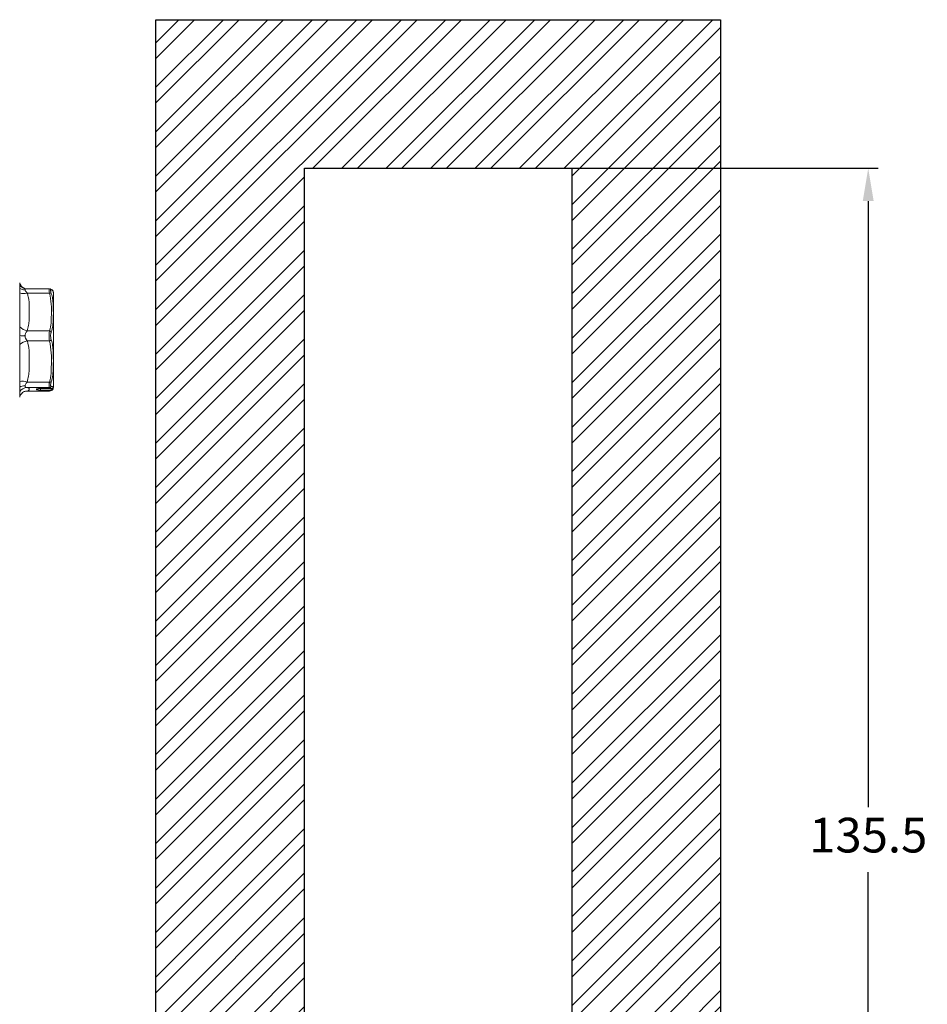
# Model space of a CAD drawing. Units: millimetres. Extents: x 319 to 628, y 453 to 659.
# Drawn here: x 537 to 628, y 549 to 648 of the extents above; entities that cross this region are included whole.
import ezdxf

# ---------------------------------------------------------------- set-up
doc = ezdxf.new("R2010")
doc.units = ezdxf.units.MM
doc.header["$PDSIZE"] = -1
doc.dimstyles.new('ISO-25', dxfattribs={"dimtxt": 2.5, "dimasz": 2.5, "dimexe": 1.25, "dimexo": 0.625, "dimtad": 1, "dimtxsty": 'Standard', "dimcen": 2.5, "dimadec": 0, "dimazin": 0, "dimtfac": 1, "dimtmove": 0, "dimatfit": 3, "dimfxl": 1, "dimarcsym": 0})

# ---------------------------------------------------------------- blocks, each defined once
blk = doc.blocks.new('*D16')
at = {"color": 0, "lineweight": -2, "transparency": 16777216}
for p, q in [((579.786, 633.366), (623.186, 633.366)), ((622.186, 630.064), (622.186, 568.89)), ((622.186, 501.168), (622.186, 562.342)), ((579.786, 497.866), (623.186, 497.866))]:
    blk.add_line(p, q, dxfattribs=at)
at = {"color": 0, "transparency": 16777216}
for points in [[(621.635, 630.064), (622.736, 630.064), (622.186, 633.366)], [(621.635, 501.168), (622.736, 501.168), (622.186, 497.866)]]:
    blk.add_solid(points, dxfattribs=at)
at = {"layer": 'Defpoints', "color": 0, "transparency": 16777216}
for p in [(578.786, 633.366), (578.786, 497.866), (622.186, 497.866)]:
    blk.add_point(p, dxfattribs=at)
at = {"color": 0, "transparency": 16777216, "insert": (622.186, 565.616), "char_height": 3.5, "attachment_point": 5}
blk.add_mtext('135.5', dxfattribs=at)

msp = doc.modelspace()

# ---------------------------------------------------------------- hatches: boundary and pattern name
h = msp.add_hatch()
h.set_pattern_fill('STEEL', color=256)
h.set_pattern_definition([(45, (-31.3062, 0), (-2.245064, 2.245064), []), (45, (-31.3062, 1.5875), (-2.245064, 2.245064), [])])
h.paths.add_polyline_path([(550.286, 482.866), (607.286, 482.866), (607.286, 648.366), (550.286, 648.366)])
h.paths.add_polyline_path([(565.286, 633.366), (592.286, 633.366), (592.286, 497.866), (565.286, 497.866)], flags=16)

# ---------------------------------------------------------------- linework, layer by layer
for p, q in [((550.286, 482.866), (550.286, 648.366)), ((550.286, 648.366), (607.286, 648.366)), ((607.286, 648.366), (607.286, 482.866))]:
    msp.add_line(p, q)
at = {"lineweight": 30}
for p, q in [((565.286, 633.366), (592.286, 633.366)), ((565.286, 497.866), (565.286, 633.366)), ((592.286, 633.366), (592.286, 497.866))]:
    msp.add_line(p, q, dxfattribs=at)
at = {"color": 7, "linetype": 'Continuous', "lineweight": 15}
for p, q in [((536.54, 621.818), (536.54, 621.574)), ((536.54, 621.574), (536.54, 621.249)), ((536.54, 621.249), (536.54, 620.796)), ((537.252, 621.214), (537.067, 621.235)), ((539.545, 621.208), (537.252, 621.208)), ((537.295, 621.205), (537.252, 621.2)), ((539.545, 621.205), (539.56, 621.205)), ((536.54, 620.796), (536.54, 617.371)), ((539.56, 620.772), (537.295, 620.772)), ((539.94, 620.781), (539.94, 611.452)), ((536.54, 617.371), (536.54, 616.481)), ((536.54, 616.481), (536.54, 615.58)), ((537.295, 616.958), (539.56, 616.958)), ((536.54, 615.58), (536.54, 611.842)), ((539.56, 615.961), (537.295, 615.961)), ((536.54, 611.842), (536.54, 611.277)), ((536.54, 611.277), (536.54, 610.829)), ((537.295, 611.798), (539.56, 611.798)), ((539.56, 611.233), (537.295, 611.233)), ((539.94, 611.308), (539.921, 611.152)), ((539.94, 611.452), (539.94, 611.308)), ((536.54, 610.829), (536.54, 610.271)), ((537.295, 610.884), (537.252, 610.89)), ((537.252, 610.882), (539.545, 610.882)), ((537.295, 610.884), (539.56, 610.884)), ((538.24, 611.017), (538.24, 611.101)), ((538.64, 611.131), (539.724, 611.131)), ((538.64, 611.13), (539.74, 611.13)), ((539.724, 610.987), (538.64, 610.987)), ((539.545, 610.884), (539.56, 610.884))]:
    msp.add_line(p, q, dxfattribs=at)
at = {"color": 8, "linetype": 'Continuous', "lineweight": 15}
for p, q in [((538.64, 611.13), (538.64, 611.131)), ((538.64, 611.13), (538.64, 610.987)), ((539.724, 610.987), (539.724, 611.13))]:
    msp.add_line(p, q, dxfattribs=at)
at = {"color": 7, "linetype": 'Continuous', "lineweight": 15, "flags": 128}
msp.add_lwpolyline([(539.906, 611.104), (539.912, 611.118), (539.921, 611.152)], dxfattribs=at)
at = {"color": 8, "linetype": 'Continuous', "lineweight": 15, "flags": 128}
msp.add_lwpolyline([(538.316, 611.115), (538.279, 611.104), (538.24, 611.101)], dxfattribs=at)
at = {"color": 8, "linetype": 'Continuous', "lineweight": 15}
for centre, radius, start, end in [((537.279, 622.127), 0.923, 216.77445, 256.62287), ((539.864, 611.075), 0.0958, 53.67515, 82.67906), ((538.24, 611.217), 0.2, 269.96135, 331.79272), ((539.725, 611.186), 0.199, 269.77942, 335.44382)]:
    msp.add_arc(centre, radius, start, end, dxfattribs=at)
at = {"color": 7, "linetype": 'Continuous', "lineweight": 15}
for centre, radius, start, end in [((537.071, 622.19), 1.081, 240.57865, 270.16816), ((537.273, 622.112), 0.908, 256.79248, 268.0646), ((539.563, 621.017), 0.188, 27.1226, 90.97803), ((536.952, 621.847), 1.128, 248.58658, 287.70162), ((539.621, 620.577), 0.204, 57.58106, 107.38793), ((537.687, 618.57), 1.66, 226.2694, 256.33231), ((537.057, 627.921), 11.452, 267.40957, 270.08364), ((539.505, 616.663), 0.3, 41.23867, 79.47187), ((537.81, 613.998), 2.029, 104.71231, 128.76055), ((539.49, 616.31), 0.356, 281.3349, 312.50474), ((536.836, 610.422), 1.451, 71.54146, 101.76642), ((537.069, 610.246), 1.159, 89.73577, 117.15707), ((537.327, 610.267), 0.967, 91.89148, 144.50425), ((538.54, 609.785), 1.349, 85.77445, 102.87062), ((539.638, 612.038), 0.253, 252.01619, 291.48396), ((539.554, 611.431), 0.197, 271.71952, 333.49214), ((539.724, 611.187), 0.2, 335.47741, 350.0893), ((537.273, 609.976), 0.908, 88.6311, 103.71392), ((538.54, 612.333), 1.349, 257.12938, 274.22555)]:
    msp.add_arc(centre, radius, start, end, dxfattribs=at)
for points, knots in [([(537.056, 621.232), (537.053, 621.232), (537.048, 621.233), (536.912, 621.291), (536.759, 621.412), (536.653, 621.554), (536.646, 621.57), (536.612, 621.623), (536.582, 621.712), (536.564, 621.765)], [0, 0, 0, 0, 0.127186, 0.296974, 0.495512, 0.604393, 0.717231, 0.831861, 1, 1, 1, 1]), ([(537.074, 621.109), (537.075, 621.102), (537.078, 621.064), (537.114, 621.005), (537.191, 620.902), (537.249, 620.83), (537.295, 620.772)], [0, 0, 0, 0, 0.0862024, 0.4414855, 0.5492219, 1, 1, 1, 1]), ([(539.919, 620.956), (539.919, 620.958), (539.913, 620.99), (539.823, 621.122), (539.719, 621.168), (539.628, 621.193), (539.61, 621.198)], [0, 0, 0, 0, 0.0281251, 0.4335966, 0.8856317, 1, 1, 1, 1]), ([(539.73, 621.103), (539.719, 621.106), (539.686, 621.115), (539.653, 621.077), (539.659, 620.997), (539.683, 620.891), (539.708, 620.817), (539.73, 620.749)], [0, 0, 0, 0, 0.1454378, 0.416467, 0.6759462, 0.7065319, 1, 1, 1, 1]), ([(539.924, 620.929), (539.921, 620.938), (539.904, 620.99), (539.808, 621.052), (539.73, 621.103)], [0, 0, 0, 0, 0.1856415, 1, 1, 1, 1]), ([(537.295, 620.772), (537.331, 620.657), (537.485, 620.166), (537.517, 619.259), (537.514, 618.292), (537.455, 617.517), (537.349, 617.145), (537.295, 616.958)], [0, 0, 0, 0, 0.092626, 0.395276, 0.701979, 0.850129, 1, 1, 1, 1]), ([(539.56, 616.958), (539.617, 617.221), (539.734, 617.753), (539.731, 618.661), (539.762, 619.673), (539.627, 620.405), (539.56, 620.772)], [0, 0, 0, 0, 0.208973, 0.422141, 0.709867, 1, 1, 1, 1]), ([(539.73, 620.749), (539.781, 620.562), (539.883, 620.188), (539.935, 619.414), (539.941, 618.72), (539.925, 618.012), (539.9, 617.472), (539.787, 617.065), (539.73, 616.861)], [0, 0, 0, 0, 0.14206, 0.284543, 0.576675, 0.669786, 0.833889, 1, 1, 1, 1]), ([(539.94, 620.781), (539.94, 620.782), (539.94, 620.783), (539.939, 620.796), (539.936, 620.844), (539.929, 620.892), (539.924, 620.929)], [0, 0, 0, 0, 0.036774, 0.095768, 0.31118, 1, 1, 1, 1]), ([(537.295, 616.958), (537.234, 616.875), (537.169, 616.786), (537.1, 616.631), (537.077, 616.555), (537.075, 616.485), (537.074, 616.469)], [0, 0, 0, 0, 0.587683, 0.631494, 0.917663, 1, 1, 1, 1]), ([(537.074, 616.469), (537.075, 616.453), (537.078, 616.368), (537.114, 616.266), (537.191, 616.113), (537.249, 616.029), (537.295, 615.961)], [0, 0, 0, 0, 0.086202, 0.441486, 0.549226, 1, 1, 1, 1]), ([(539.56, 615.961), (539.54, 616.055), (539.502, 616.245), (539.492, 616.554), (539.521, 616.794), (539.55, 616.916), (539.56, 616.958)], [0, 0, 0, 0, 0.290786, 0.58481, 0.857253, 1, 1, 1, 1]), ([(539.73, 616.861), (539.719, 616.827), (539.686, 616.731), (539.653, 616.542), (539.659, 616.375), (539.683, 616.208), (539.708, 616.124), (539.73, 616.047)], [0, 0, 0, 0, 0.145438, 0.416467, 0.675948, 0.706531, 1, 1, 1, 1]), ([(537.295, 615.961), (537.331, 615.835), (537.485, 615.3), (537.517, 614.31), (537.514, 613.254), (537.455, 612.408), (537.349, 612.002), (537.295, 611.798)], [0, 0, 0, 0, 0.092626, 0.395276, 0.701979, 0.85013, 1, 1, 1, 1]), ([(539.56, 611.798), (539.617, 612.085), (539.734, 612.665), (539.731, 613.657), (539.762, 614.762), (539.627, 615.56), (539.56, 615.961)], [0, 0, 0, 0, 0.2089736, 0.422141, 0.7098676, 1, 1, 1, 1]), ([(539.73, 616.047), (539.781, 615.855), (539.883, 615.469), (539.935, 614.663), (539.941, 613.915), (539.925, 613.125), (539.9, 612.511), (539.787, 612.04), (539.73, 611.803)], [0, 0, 0, 0, 0.14206, 0.284543, 0.576676, 0.669786, 0.83389, 1, 1, 1, 1]), ([(537.295, 611.798), (537.234, 611.714), (537.169, 611.624), (537.1, 611.507), (537.077, 611.455), (537.075, 611.414), (537.074, 611.405)], [0, 0, 0, 0, 0.587685, 0.631495, 0.917664, 1, 1, 1, 1]), ([(537.074, 611.405), (537.075, 611.396), (537.078, 611.349), (537.114, 611.306), (537.191, 611.255), (537.249, 611.243), (537.295, 611.233)], [0, 0, 0, 0, 0.086203, 0.441484, 0.549222, 1, 1, 1, 1]), ([(537.295, 611.233), (537.331, 611.223), (537.485, 611.178), (537.517, 611.095), (537.514, 611.007), (537.455, 610.936), (537.349, 610.902), (537.295, 610.884)], [0, 0, 0, 0, 0.092626, 0.395276, 0.701979, 0.85013, 1, 1, 1, 1]), ([(539.56, 611.233), (539.54, 611.25), (539.502, 611.283), (539.492, 611.444), (539.521, 611.628), (539.55, 611.754), (539.56, 611.798)], [0, 0, 0, 0, 0.290787, 0.584811, 0.857254, 1, 1, 1, 1]), ([(539.724, 611.131), (539.715, 611.148), (539.697, 611.183), (539.606, 611.216), (539.56, 611.233)], [0, 0, 0, 0, 0.497672, 1, 1, 1, 1]), ([(539.73, 611.803), (539.719, 611.766), (539.686, 611.66), (539.653, 611.509), (539.659, 611.423), (539.683, 611.361), (539.708, 611.351), (539.73, 611.343)], [0, 0, 0, 0, 0.145435, 0.416467, 0.675948, 0.706532, 1, 1, 1, 1]), ([(539.875, 611.184), (539.86, 611.171), (539.819, 611.139), (539.765, 611.129), (539.73, 611.13), (539.725, 611.131), (539.724, 611.131)], [0, 0, 0, 0, 0.342972, 0.899807, 0.987353, 1, 1, 1, 1]), ([(539.73, 611.343), (539.763, 611.34), (539.886, 611.328), (539.908, 611.308), (539.924, 611.292)], [0, 0, 0, 0, 0.267196, 1, 1, 1, 1]), ([(539.924, 611.292), (539.924, 611.292), (539.922, 611.279), (539.913, 611.244), (539.896, 611.21), (539.879, 611.188), (539.875, 611.184)], [0, 0, 0, 0, 0.01927, 0.289694, 0.86461, 1, 1, 1, 1]), ([(539.924, 611.292), (539.925, 611.303), (539.929, 611.33), (539.934, 611.368), (539.937, 611.403), (539.939, 611.427), (539.939, 611.442), (539.94, 611.45), (539.94, 611.451), (539.94, 611.452)], [0, 0, 0, 0, 0.181764, 0.490138, 0.685854, 0.810534, 0.935892, 0.97635, 1, 1, 1, 1]), ([(536.564, 610.325), (536.582, 610.376), (536.621, 610.489), (536.637, 610.506), (536.679, 610.573), (536.777, 610.692), (536.925, 610.807), (537.052, 610.857), (537.053, 610.857), (537.054, 610.857)], [0, 0, 0, 0, 0.156276, 0.342055, 0.427065, 0.519157, 0.716447, 0.886208, 1, 1, 1, 1]), ([(537.071, 610.85), (537.103, 610.863), (537.159, 610.885), (537.223, 610.875), (537.251, 610.871)], [0, 0, 0, 0, 0.562749, 1, 1, 1, 1]), ([(538.305, 611.115), (538.305, 611.115), (538.303, 611.114), (538.312, 611.116), (538.339, 611.119), (538.399, 611.124), (538.497, 611.129), (538.586, 611.13), (538.635, 611.13), (538.64, 611.13)], [0, 0, 0, 0, 0.010606, 0.098854, 0.233869, 0.432207, 0.68605, 0.967498, 1, 1, 1, 1]), ([(539.56, 610.884), (539.605, 610.901), (539.697, 610.935), (539.715, 610.97), (539.724, 610.987)], [0, 0, 0, 0, 0.49621, 1, 1, 1, 1]), ([(539.612, 610.892), (539.626, 610.896), (539.71, 610.918), (539.813, 610.96), (539.911, 611.093), (539.918, 611.129), (539.918, 611.131)], [0, 0, 0, 0, 0.08539, 0.522307, 0.970316, 1, 1, 1, 1])]:
    msp.add_open_spline(points, degree=3, knots=knots, dxfattribs=at)
at = {"color": 8, "linetype": 'Continuous', "lineweight": 15}
for points, knots in [([(537.252, 621.2), (537.207, 621.2), (537.157, 621.2), (537.1, 621.169), (537.077, 621.145), (537.075, 621.116), (537.074, 621.109)], [0, 0, 0, 0, 0.514513, 0.5661, 0.903055, 1, 1, 1, 1]), ([(539.56, 620.772), (539.54, 620.85), (539.501, 621.008), (539.493, 621.154), (539.517, 621.208), (539.541, 621.205), (539.545, 621.205)], [0, 0, 0, 0, 0.313734, 0.630957, 0.924898, 1, 1, 1, 1])]:
    msp.add_open_spline(points, degree=3, knots=knots, dxfattribs=at)

# ---------------------------------------------------------------- dimensions: what is measured, and where the dimension line sits
dim = msp.add_linear_dim(base=(622.186, 497.866), p1=(578.786, 633.366), p2=(578.786, 497.866), angle=90, dimstyle='ISO-25', override={"dimtxt": 3.5, "dimasz": 3.302, "dimexe": 1, "dimexo": 1, "dimgap": 1.524, "dimtih": 1, "dimtoh": 1, "dimdec": 1, "dimzin": 0, "dimdsep": 46, "dimadec": 2, "dimtdec": 1, "dimtzin": 0})
dim.commit()
dim.dimension.update_dxf_attribs({"geometry": '*D16', "text_midpoint": (622.186, 565.616)})

doc.saveas('drawing.dxf')
